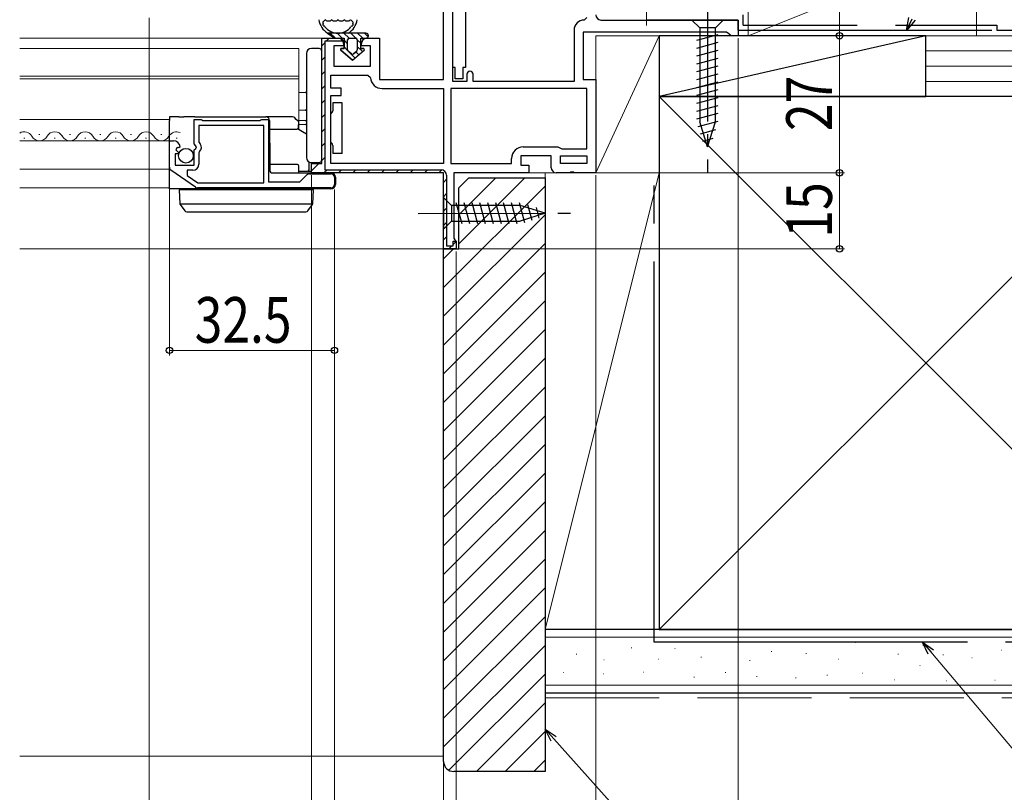
# Model space of a CAD drawing. Extents: x 0 to 1470, y 0 to 2212.
# Drawn here: x 1080 to 1274, y 1427 to 1579 of the extents above; entities that cross this region are included whole.
import ezdxf

# ---------------------------------------------------------------- set-up
doc = ezdxf.new("R2010")
doc.units = 0
doc.header["$LTSCALE"] = 5
doc.linetypes.add('YCENTER_1', pattern=[13, 10, -1, 1, -1])
doc.linetypes.add('YHIDDEN_1', pattern=[4, 3, -1])
for name, color, linetype, lineweight in [('YKK_11', 7, 'CONTINUOUS', 30), ('YKK_12', 2, 'CONTINUOUS', 13), ('YKK_13', 4, 'CONTINUOUS', 30), ('YKK_D', 6, 'CONTINUOUS', 13), ('YSS_K', 3, 'CONTINUOUS', 13), ('YSS_KE', 3, 'CONTINUOUS', 30)]:
    doc.layers.add(name, color=color, linetype=linetype, lineweight=lineweight)
doc.styles.add('text-b', font='extslim2.shx', dxfattribs={"width": 0.8, "bigfont": 'extfont2.shx'})

msp = doc.modelspace()

# ---------------------------------------------------------------- linework, layer by layer
at = {"layer": 'YKK_11', "linetype": 'ByBlock', "lineweight": 30, "ltscale": 0.5}
for p, q in [((1163.7, 1567.05), (1163.7, 1607.95)), ((1194.7, 1578.75), (1221.7, 1578.75)), ((1221.7, 1578.75), (1221.7, 1575.65)), ((1139.7, 1550.45), (1139.7, 1575.15)), ((1139.7, 1575.15), (1143, 1575.15)), ((1139.7, 1550.45), (1139.7, 1575.15)), ((1139.7, 1575.15), (1143, 1575.15)), ((1148.5, 1575.15), (1151.1, 1575.15)), ((1151.1, 1575.15), (1151.1, 1567.05)), ((1219.4, 1576.35), (1191.2, 1576.35)), ((1191.2, 1576.35), (1191.2, 1567.05)), ((1219.88, 1576), (1219.4, 1576.35)), ((1220.35, 1575.65), (1219.88, 1576)), ((1221.7, 1575.65), (1220.35, 1575.65)), ((1140.3, 1574.55), (1140.3, 1549.25)), ((1140.3, 1574.55), (1140.3, 1549.25)), ((1143.92, 1574.55), (1140.3, 1574.55)), ((1144, 1573.65), (1142.1, 1573.65)), ((1142.1, 1573.65), (1142.1, 1569.65)), ((1144, 1574.15), (1144, 1573.65)), ((1147.5, 1573.65), (1147.5, 1574.15)), ((1149.3, 1573.65), (1147.5, 1573.65)), ((1149.3, 1569.65), (1149.3, 1573.65)), ((1142.1, 1569.65), (1149.3, 1569.65)), ((1151.1, 1567.05), (1163.7, 1567.05)), ((1191.2, 1567.05), (1193.7, 1567.05)), ((1193.7, 1567.05), (1193.7, 1548.65)), ((1184.9, 1551.95), (1178.9, 1551.95)), ((1178.9, 1551.95), (1178.9, 1550.15)), ((1184.9, 1549.65), (1184.9, 1551.95)), ((1137.7, 1548.65), (1137.7, 1550.45)), ((1137.7, 1550.45), (1139.7, 1550.45)), ((1137.7, 1548.65), (1137.7, 1550.45)), ((1137.7, 1550.45), (1139.7, 1550.45)), ((1178.9, 1550.15), (1180.5, 1550.15)), ((1180.5, 1550.15), (1180.5, 1548.65)), ((1163.7, 1548.65), (1137.7, 1548.65)), ((1163.7, 1548.65), (1137.7, 1548.65)), ((1140.3, 1549.25), (1163.2, 1549.25)), ((1163.7, 1533.65), (1163.7, 1548.65)), ((1163.7, 1533.65), (1163.7, 1548.65)), ((1164.3, 1548.15), (1164.3, 1534.25)), ((1180.5, 1548.65), (1165.7, 1548.65)), ((1165.7, 1548.65), (1165.7, 1535.75)), ((1188.54, 1548.65), (1185.9, 1548.65)), ((1188.73, 1548.77), (1188.54, 1548.65)), ((1189.27, 1548.77), (1188.73, 1548.77)), ((1189.46, 1548.65), (1189.27, 1548.77)), ((1193.7, 1548.65), (1189.46, 1548.65)), ((1164.3, 1534.25), (1165.6, 1534.25)), ((1165.6, 1534.25), (1165.6, 1535.15)), ((1165.6, 1535.15), (1166.2, 1535.15)), ((1165.7, 1535.75), (1165.95, 1535.45)), ((1165.95, 1535.45), (1166.2, 1535.15)), ((1166.2, 1535.15), (1166.2, 1533.65)), ((1166.2, 1535.15), (1166.2, 1533.65)), ((1166.2, 1533.65), (1163.7, 1533.65)), ((1166.2, 1533.65), (1163.7, 1533.65))]:
    msp.add_line(p, q, dxfattribs=at)
at = {"layer": 'YKK_11', "linetype": 'ByBlock', "lineweight": -2, "ltscale": 0.5}
for p, q in [((1165.5, 1566.65), (1165.5, 1607)), ((1165.5, 1566.65), (1165.5, 1607)), ((1191.9, 1579.25), (1191.4, 1578.75)), ((1189.4, 1576.75), (1189.4, 1566.65)), ((1141.5, 1565.35), (1141.5, 1567.85)), ((1141.5, 1567.85), (1148.8, 1567.85)), ((1148.8, 1567.85), (1149.3, 1567.39)), ((1168.3, 1568.05), (1168.3, 1566.65)), ((1169.5, 1566.65), (1169.5, 1568.05)), ((1143.5, 1565.35), (1141.5, 1565.35)), ((1143.5, 1563.85), (1143.5, 1565.35)), ((1151.59, 1565.25), (1163.7, 1565.25)), ((1163.7, 1565.25), (1163.7, 1550.45)), ((1191.9, 1565.25), (1165.1, 1565.25)), ((1191.9, 1565.25), (1165.1, 1565.25)), ((1165.1, 1565.25), (1165.1, 1550.45)), ((1168.3, 1566.65), (1165.5, 1566.65)), ((1189.4, 1566.65), (1169.5, 1566.65)), ((1191.9, 1553.35), (1191.9, 1565.25)), ((1141.5, 1550.45), (1141.5, 1563.85)), ((1141.5, 1563.85), (1143.5, 1563.85)), ((1114.6, 1554.32), (1114.6, 1559.15)), ((1114.6, 1559.15), (1115.93, 1559.15)), ((1128.3, 1557.95), (1115.5, 1557.95)), ((1115.5, 1557.95), (1115.5, 1554.65)), ((1115.93, 1559.15), (1116.1, 1559.05)), ((1116.1, 1559.05), (1116.27, 1558.95)), ((1116.27, 1558.95), (1127.53, 1558.95)), ((1127.53, 1558.95), (1127.7, 1559.05)), ((1127.7, 1559.05), (1127.87, 1559.15)), ((1127.87, 1559.15), (1129.2, 1559.15)), ((1128.3, 1546.65), (1128.3, 1557.95)), ((1129.2, 1559.15), (1129.2, 1546.85)), ((1109.7, 1549.72), (1109.7, 1554.95)), ((1109.7, 1554.95), (1110.5, 1554.95)), ((1111.23, 1553.65), (1110.96, 1553.18)), ((1111.55, 1553.56), (1111.23, 1553.65)), ((1111.8, 1553.77), (1111.55, 1553.56)), ((1115.05, 1553.78), (1114.6, 1554.32)), ((1114.9, 1553.45), (1115.05, 1553.78)), ((1115.5, 1554.65), (1115.74, 1554.36)), ((1179.4, 1553.75), (1186.2, 1553.75)), ((1186.2, 1553.75), (1186.6, 1553.55)), ((1111.43, 1552.35), (1110.8, 1552.35)), ((1110.8, 1552.35), (1110.8, 1550.15)), ((1110.96, 1553.18), (1111.54, 1552.6)), ((1111.54, 1552.6), (1111.43, 1552.35)), ((1114.6, 1553.15), (1114.9, 1553.45)), ((1114.6, 1550.15), (1114.6, 1553.15)), ((1115.61, 1552.81), (1115.5, 1552.58)), ((1115.5, 1552.58), (1115.5, 1550.35)), ((1186.6, 1553.55), (1187, 1553.35)), ((1186.7, 1550.45), (1186.7, 1551.95)), ((1186.7, 1551.95), (1191.9, 1551.95)), ((1187, 1553.35), (1191.9, 1553.35)), ((1191.9, 1551.95), (1191.9, 1550.45)), ((1110.8, 1550.15), (1114.6, 1550.15)), ((1163.7, 1550.45), (1141.5, 1550.45)), ((1163.7, 1550.45), (1141.5, 1550.45)), ((1165.1, 1550.45), (1177.1, 1550.45)), ((1177.1, 1550.45), (1177.1, 1551.45)), ((1191.9, 1550.45), (1186.7, 1550.45)), ((1191.9, 1550.45), (1186.7, 1550.45)), ((1114.82, 1545.78), (1110, 1549.15)), ((1114.3, 1549.15), (1113.2, 1549.15)), ((1113.2, 1549.15), (1113.2, 1548.13)), ((1113.2, 1548.13), (1115.31, 1546.65)), ((1135.4, 1546.85), (1136.79, 1548.25)), ((1137.29, 1548.45), (1141.5, 1548.45)), ((1115.31, 1546.65), (1128.3, 1546.65)), ((1115.31, 1546.65), (1128.3, 1546.65)), ((1129.2, 1546.85), (1135.4, 1546.85)), ((1142.2, 1547.75), (1142.2, 1546.35)), ((1141.5, 1545.65), (1115.22, 1545.65))]:
    msp.add_line(p, q, dxfattribs=at)
at = {"layer": 'YKK_11', "linetype": 'Continuous', "lineweight": 13}
for p, q in [((1140.59, 1574.55), (1141.19, 1575.15)), ((1139.7, 1573.67), (1140.3, 1574.27)), ((1143.42, 1574.55), (1143.72, 1574.85)), ((1139.7, 1570.84), (1140.3, 1571.44)), ((1139.7, 1568.01), (1140.3, 1568.61)), ((1139.7, 1565.18), (1140.3, 1565.78)), ((1139.7, 1562.35), (1140.3, 1562.95)), ((1139.7, 1559.53), (1140.3, 1560.13)), ((1139.7, 1556.7), (1140.3, 1557.3)), ((1139.7, 1553.87), (1140.3, 1554.47)), ((1137.71, 1549.05), (1139.12, 1550.45)), ((1139.7, 1551.04), (1140.3, 1551.64)), ((1140.14, 1548.65), (1140.74, 1549.25)), ((1142.97, 1548.65), (1143.57, 1549.25)), ((1145.8, 1548.65), (1146.4, 1549.25)), ((1148.63, 1548.65), (1149.23, 1549.25)), ((1151.46, 1548.65), (1152.06, 1549.25)), ((1154.29, 1548.65), (1154.89, 1549.25)), ((1157.11, 1548.65), (1157.71, 1549.25)), ((1159.94, 1548.65), (1160.54, 1549.25)), ((1162.77, 1548.65), (1163.36, 1549.24)), ((1163.7, 1546.76), (1164.3, 1547.36)), ((1163.7, 1543.93), (1164.3, 1544.53)), ((1163.7, 1541.1), (1164.3, 1541.7)), ((1163.7, 1538.27), (1164.3, 1538.87)), ((1163.7, 1535.44), (1164.3, 1536.04)), ((1164.74, 1533.65), (1165.34, 1534.25)), ((1165.6, 1534.51), (1166.2, 1535.11))]:
    msp.add_line(p, q, dxfattribs=at)
at = {"layer": 'YKK_11', "linetype": 'ByBlock', "lineweight": 30, "ltscale": 0.5}
for centre, radius, start, end in [((1194.7, 1579.75), 1, 180, 270), ((1143, 1574.15), 1, 0, 90), ((1143, 1574.15), 1, 23.5782, 90), ((1148.5, 1574.15), 1, 90, 180), ((1163.2, 1548.15), 1.1, 0, 90), ((1185.9, 1549.65), 1, 180, 270)]:
    msp.add_arc(centre, radius, start, end, dxfattribs=at)
at = {"layer": 'YKK_11', "linetype": 'ByBlock', "lineweight": -2, "ltscale": 0.5}
for centre, radius, start, end in [((1191.4, 1576.75), 2, 90, 180), ((1151.59, 1567.55), 2.3, 184.096, 270), ((1168.9, 1568.05), 0.6, 360, 180), ((1110.5, 1553.65), 1.3, 5.2159, 90), ((1114.9, 1553.65), 1.1, 310.0052, 40), ((1179.4, 1551.45), 2.3, 90, 180), ((1110.4, 1549.72), 0.7, 180, 235.0806), ((1114.3, 1550.35), 1.2, 270, 360), ((1137.29, 1547.75), 0.7, 90, 135), ((1141.5, 1547.75), 0.7, 0, 90), ((1141.5, 1546.35), 0.7, 270, 360), ((1115.22, 1546.35), 0.7, 235.0806, 270.0001)]:
    msp.add_arc(centre, radius, start, end, dxfattribs=at)
at = {"layer": 'YKK_12'}
for p, q in [((1080.2, 1575.15), (1140.2, 1575.15)), ((1080.2, 1573.15), (1135.2, 1573.15)), ((1135.2, 1557.14), (1135.2, 1573.15)), ((1080.2, 1567.65), (1135.2, 1567.65)), ((1080.2, 1567.15), (1135.2, 1567.15)), ((1080.2, 1559.15), (1109.7, 1559.15)), ((1080.2, 1554.95), (1109.7, 1554.95)), ((1080.2, 1549.35), (1109.7, 1549.35)), ((1180, 1548.65), (1185.9, 1548.65)), ((1080.2, 1545.65), (1109.7, 1545.65)), ((1080.2, 1533.65), (1164.2, 1533.65))]:
    msp.add_line(p, q, dxfattribs=at)
at = {"layer": 'YKK_12', "linetype": 'Continuous'}
for p, q in [((1084, 1556.21), (1084.2, 1556.21)), ((1090, 1556.21), (1090.2, 1556.21)), ((1096, 1556.21), (1096.2, 1556.21)), ((1102, 1556.21), (1102.2, 1556.21)), ((1108, 1556.21), (1108.2, 1556.21)), ((1081, 1555.45), (1081.2, 1555.45)), ((1087, 1555.45), (1087.2, 1555.45)), ((1093, 1555.45), (1093.2, 1555.45)), ((1099, 1555.45), (1099.2, 1555.45)), ((1105, 1555.45), (1105.2, 1555.45)), ((1111, 1555.45), (1111.2, 1555.45))]:
    msp.add_line(p, q, dxfattribs=at)
for centre, start, end in [((1081.1, 1555), 29.2025, 121.5811), ((1084.1, 1556.67), 209.2025, 330.7975), ((1087.1, 1555), 29.2025, 150.7975), ((1090.1, 1556.67), 209.2025, 330.7975), ((1093.1, 1555), 29.2025, 150.7975), ((1096.1, 1556.67), 209.2025, 330.7975), ((1099.1, 1555), 29.2025, 150.7975), ((1102.1, 1556.67), 209.2025, 330.7975), ((1105.1, 1555), 29.2025, 150.7975), ((1108.1, 1556.67), 209.2025, 330.7975), ((1111.1, 1555), 65.9613, 150.7975)]:
    msp.add_arc(centre, 1.72, start, end, dxfattribs=at)
at = {"layer": 'YKK_13', "linetype": 'ByBlock', "lineweight": -2, "ltscale": 0.5}
for p, q in [((1165.5, 1569.4), (1165.5, 1603.9)), ((1168, 1603.9), (1168, 1569.4)), ((1166, 1569.4), (1165.5, 1569.4)), ((1166, 1567.15), (1166, 1569.4)), ((1168, 1569.4), (1167.5, 1569.4)), ((1167.5, 1569.4), (1167.5, 1567.15)), ((1167.5, 1567.15), (1166, 1567.15))]:
    msp.add_line(p, q, dxfattribs=at)
at = {"layer": 'YKK_13', "linetype": 'YCENTER_1', "ltscale": 0.5}
for p, q in [((1215.7, 1583.75), (1215.7, 1548.75)), ((1158.7, 1540.65), (1188.7, 1540.66))]:
    msp.add_line(p, q, dxfattribs=at)
at = {"layer": 'YKK_13'}
for p, q in [((1140.84, 1578.56), (1141.27, 1578.56)), ((1142.07, 1578.56), (1142.5, 1578.56)), ((1143.3, 1578.56), (1143.73, 1578.56)), ((1144.53, 1578.56), (1144.96, 1578.56))]:
    msp.add_line(p, q, dxfattribs=at)
at = {"layer": 'YKK_13', "linetype": 'Continuous', "ltscale": 0.5}
for p, q in [((1218.8, 1578.75), (1212.6, 1578.75)), ((1212.6, 1578.75), (1214.15, 1577.2)), ((1214.15, 1577.2), (1214.15, 1558.67)), ((1217.25, 1577.2), (1214.15, 1577.2)), ((1218.8, 1578.75), (1217.25, 1577.2)), ((1217.25, 1558.67), (1217.25, 1577.2)), ((1213.6, 1574.78), (1217.8, 1575.9)), ((1213.6, 1573.23), (1217.8, 1574.35)), ((1213.6, 1571.67), (1217.8, 1572.8)), ((1213.6, 1570.12), (1217.8, 1571.25)), ((1213.6, 1568.57), (1217.8, 1569.69)), ((1213.6, 1567.01), (1217.8, 1568.14)), ((1213.6, 1565.46), (1217.8, 1566.59)), ((1213.6, 1563.91), (1217.8, 1565.03)), ((1213.6, 1562.36), (1217.8, 1563.48)), ((1213.6, 1560.8), (1217.8, 1561.93)), ((1213.6, 1559.25), (1217.8, 1560.37)), ((1213.86, 1557.77), (1217.8, 1558.82)), ((1215.7, 1553.75), (1214.15, 1558.67)), ((1215.7, 1553.75), (1217.25, 1558.67)), ((1214.31, 1556.33), (1217.35, 1557.15)), ((1214.76, 1554.9), (1216.81, 1555.45)), ((1163.7, 1543.75), (1163.7, 1537.55)), ((1163.7, 1543.75), (1165.25, 1542.2)), ((1178.78, 1542.21), (1165.25, 1542.2)), ((1165.25, 1542.2), (1165.25, 1539.1)), ((1167.34, 1538.56), (1166.21, 1542.75)), ((1168.89, 1538.56), (1167.76, 1542.75)), ((1170.44, 1538.56), (1169.32, 1542.75)), ((1171.99, 1538.56), (1170.87, 1542.75)), ((1173.55, 1538.56), (1172.42, 1542.75)), ((1175.1, 1538.56), (1173.97, 1542.75)), ((1176.65, 1538.56), (1175.53, 1542.75)), ((1178.21, 1538.56), (1177.08, 1542.75)), ((1179.69, 1538.81), (1178.63, 1542.75)), ((1183.7, 1540.66), (1178.78, 1542.21)), ((1181.12, 1539.27), (1180.31, 1542.3)), ((1183.7, 1540.66), (1178.78, 1539.11)), ((1182.55, 1539.72), (1182, 1541.77)), ((1163.7, 1537.55), (1165.25, 1539.1)), ((1165.25, 1539.1), (1178.78, 1539.11))]:
    msp.add_line(p, q, dxfattribs=at)
at = {"layer": 'YKK_13', "linetype": 'Continuous'}
for p, q in [((1148.4, 1576.15), (1140.85, 1576.15)), ((1140.85, 1576.15), (1142.3, 1575.15)), ((1142.3, 1575.15), (1140.85, 1576.15)), ((1142.38, 1575.15), (1141.38, 1576.15)), ((1142.3, 1575.15), (1144.1, 1575.15)), ((1142.3, 1575.15), (1144.1, 1575.15)), ((1143.73, 1575.15), (1142.73, 1576.15)), ((1145.07, 1575.15), (1144.07, 1576.15)), ((1144.1, 1575.15), (1144.1, 1573.15)), ((1144.1, 1573.15), (1144.1, 1575.15)), ((1145.1, 1575.15), (1146.4, 1575.15)), ((1145.1, 1575.15), (1146.4, 1575.15)), ((1146.42, 1575.15), (1145.42, 1576.15)), ((1147.77, 1575.15), (1146.77, 1576.15)), ((1147.4, 1575.15), (1148.4, 1575.15)), ((1147.4, 1573.15), (1147.4, 1575.15)), ((1147.4, 1575.15), (1148.4, 1575.15)), ((1147.4, 1573.15), (1147.4, 1575.15)), ((1148.84, 1575.42), (1148.11, 1576.15)), ((1139.2, 1573.14), (1137.7, 1573.15)), ((1144.1, 1573.15), (1143.6, 1573.15)), ((1143.6, 1573.15), (1144.1, 1573.15)), ((1144.8, 1574.08), (1144.1, 1574.78)), ((1144.87, 1572.67), (1144.1, 1573.43)), ((1144.8, 1572.86), (1144.8, 1574.85)), ((1144.8, 1572.86), (1144.8, 1574.85)), ((1147.4, 1574.17), (1146.7, 1574.87)), ((1146.7, 1574.85), (1146.7, 1572.86)), ((1146.7, 1574.85), (1146.7, 1572.86)), ((1147.7, 1572.52), (1146.7, 1573.53)), ((1147.9, 1573.15), (1147.4, 1573.15)), ((1147.4, 1573.15), (1147.9, 1573.15)), ((1136.7, 1572.15), (1136.7, 1551.65)), ((1139.7, 1572.14), (1139.7, 1572.64)), ((1139.7, 1551.67), (1139.7, 1572.14)), ((1143.47, 1572.8), (1145.75, 1570.85)), ((1145.75, 1570.85), (1143.47, 1572.8)), ((1145.56, 1572.07), (1144.91, 1572.63)), ((1145.56, 1572.07), (1144.91, 1572.63)), ((1146.25, 1571.28), (1144.91, 1572.62)), ((1145.75, 1570.85), (1148.03, 1572.8)), ((1145.75, 1570.85), (1148.03, 1572.8)), ((1146.59, 1572.63), (1145.94, 1572.07)), ((1145.94, 1572.07), (1146.59, 1572.63)), ((1146.98, 1571.9), (1146.41, 1572.47)), ((1136.5, 1564.45), (1135.2, 1564.43)), ((1143.7, 1562.45), (1141.9, 1562.45)), ((1141.9, 1562.45), (1141.9, 1560.85)), ((1143.7, 1560.45), (1143.7, 1562.45)), ((1109.7, 1559.65), (1109.7, 1558.96)), ((1111.55, 1559.65), (1109.7, 1559.65)), ((1111.55, 1559.65), (1112.54, 1559.65)), ((1114.67, 1559.65), (1112.54, 1559.65)), ((1114.67, 1559.65), (1128.71, 1559.65)), ((1133.91, 1559.65), (1128.71, 1559.65)), ((1134.69, 1559.17), (1134.41, 1559.45)), ((1136.5, 1560.95), (1135.2, 1560.93)), ((1143.7, 1554.45), (1143.7, 1560.45)), ((1109.7, 1554.95), (1109.7, 1558.96)), ((1129.41, 1558.96), (1129.49, 1550.15)), ((1135.05, 1558.8), (1134.69, 1559.17)), ((1135.11, 1558.66), (1135.11, 1558.66)), ((1135.11, 1558.66), (1135.12, 1558.06)), ((1135.12, 1557.56), (1135.12, 1558.06)), ((1135.2, 1558.98), (1136.5, 1558.96)), ((1135.2, 1558.2), (1136.5, 1558.18)), ((1129.43, 1557.21), (1134.82, 1557.26)), ((1135.92, 1556.71), (1134.95, 1557.29)), ((1136.7, 1556.25), (1135.92, 1556.71)), ((1109.7, 1550.15), (1109.7, 1554.95)), ((1141.9, 1554.05), (1141.9, 1552.45)), ((1143.7, 1552.45), (1143.7, 1554.45)), ((1139.7, 1551.17), (1139.7, 1551.67)), ((1143.7, 1552.45), (1141.9, 1552.45)), ((1109.7, 1549.05), (1109.7, 1550.15)), ((1134.89, 1550.25), (1129.49, 1550.3)), ((1129.49, 1550.15), (1129.5, 1548.95)), ((1135.2, 1548.96), (1135.19, 1549.96)), ((1137.2, 1549.25), (1137.21, 1550.78)), ((1137.7, 1550.65), (1139.2, 1550.67)), ((1137.7, 1549.25), (1137.7, 1550.65)), ((1109.7, 1545.62), (1109.7, 1549.05)), ((1129.8, 1548.65), (1141.5, 1548.65)), ((1135.2, 1548.65), (1135.2, 1548.96)), ((1135.2, 1548.95), (1136.9, 1548.95)), ((1137.05, 1548.99), (1137.7, 1548.95)), ((1137.7, 1548.95), (1137.7, 1549.25)), ((1142.4, 1547.75), (1142.4, 1546.35)), ((1109.7, 1545.45), (1109.7, 1545.62)), ((1115.18, 1545.45), (1109.7, 1545.45)), ((1111.6, 1545.25), (1111.76, 1542.54)), ((1112.6, 1545.25), (1111.6, 1545.25)), ((1137.1, 1545.25), (1112.6, 1545.25)), ((1141.5, 1545.45), (1115.18, 1545.45)), ((1132.09, 1545.25), (1132.08, 1545.45)), ((1138.1, 1545.25), (1137.1, 1545.25)), ((1137.93, 1542.54), (1138.1, 1545.25)), ((1137.91, 1542.45), (1111.78, 1542.45)), ((1111.82, 1542.38), (1111.83, 1542.37)), ((1111.83, 1542.37), (1112.71, 1541.16)), ((1136.99, 1541.16), (1137.86, 1542.37)), ((1137.86, 1542.37), (1137.88, 1542.38)), ((1113.12, 1540.95), (1113.52, 1540.95)), ((1113.52, 1540.95), (1136.18, 1540.95)), ((1136.18, 1540.95), (1136.58, 1540.95))]:
    msp.add_line(p, q, dxfattribs=at)
at = {"layer": 'YKK_13', "linetype": 'Continuous', "ltscale": 0.5}
msp.add_circle((1112.95, 1552), 1.45, dxfattribs=at)
at = {"layer": 'YKK_13', "linetype": 'Continuous'}
for centre, radius, start, end in [((1142.9, 1579.35), 3.8, 188.2061, 237.3631), ((1142.9, 1579.35), 3.8, 302.6369, 351.7939), ((1142.9, 1579.35), 3.2, 202.2818, 203.1478), ((1142.9, 1579.35), 3.2, 216.8522, 323.1478), ((1142.9, 1579.35), 3.2, 336.8522, 337.7182), ((1145.1, 1574.85), 0.3, 90, 180), ((1145.1, 1574.85), 0.3, 90, 180), ((1146.4, 1574.85), 0.3, 0, 90), ((1146.4, 1574.85), 0.3, 0, 90), ((1148.4, 1575.65), 0.5, 270.1146, 89.8854), ((1148.4, 1575.65), 0.5, 270, 90.1146), ((1148.4, 1575.65), 0.5, 270, 270.1147), ((1137.7, 1572.15), 1, 90, 180), ((1139.2, 1572.64), 0.5, 0, 89.5), ((1143.6, 1572.95), 0.202, 90, 229.5362), ((1143.6, 1572.95), 0.202, 90, 229.5362), ((1147.9, 1572.95), 0.202, 310.4638, 90), ((1147.9, 1572.95), 0.202, 310.4638, 90), ((1145.1, 1572.86), 0.3, 180, 229.5362), ((1145.1, 1572.86), 0.3, 180, 229.5362), ((1145.75, 1572.3), 0.3, 229.5362, 310.4638), ((1145.75, 1572.3), 0.3, 229.5362, 310.4638), ((1146.4, 1572.86), 0.3, 310.4638, 0), ((1146.4, 1572.86), 0.3, 310.4638, 0), ((1136.5, 1564.65), 0.2, 271, 0), ((1128.71, 1558.95), 0.7, 0.5, 90), ((1133.91, 1558.95), 0.7, 45, 90), ((1136.5, 1561.15), 0.2, 271, 0), ((1141.4, 1560.85), 0.5, 281.537, 306.8699), ((1134.82, 1557.56), 0.3, 270.5, 0.5), ((1134.91, 1558.66), 0.2, 0.5, 45), ((1136.5, 1558.76), 0.2, 0, 89), ((1141.4, 1554.05), 0.5, 53.1301, 78.463), ((1134.89, 1549.95), 0.3, 0.5, 89.5), ((1137.7, 1551.65), 1, 180, 270), ((1139.2, 1551.17), 0.5, 270.5, 0), ((1129.8, 1548.95), 0.3, 180.5, 270), ((1136.9, 1549.25), 0.3, 270, 359.5), ((1141.5, 1547.75), 0.9, 0, 90), ((1141.5, 1546.35), 0.9, 270, 0), ((1117.11, 1545.15), 0.3, 19.4712, 90), ((1130.89, 1545.15), 0.3, 90, 160.5288), ((1112.06, 1542.56), 0.3, 183.5, 216.0949), ((1137.63, 1542.56), 0.3, 323.9051, 356.5), ((1113.12, 1541.45), 0.5, 216.0949, 270), ((1136.58, 1541.45), 0.5, 270, 323.9051)]:
    msp.add_arc(centre, radius, start, end, dxfattribs=at)
at = {"layer": 'YKK_13'}
for centre, radius, start, end in [((1140.22, 1578.26), 0.3, 110.0221, 202.2818), ((1140.13, 1577.75), 0.2, 153.367, 266.633), ((1139.68, 1577.98), 0.3, 333.367, 23.1478), ((1140.01, 1578.82), 0.3, 290.0221, 328.1651), ((1140.1, 1577.26), 0.3, 36.8522, 86.633), ((1140.44, 1578.56), 0.2, 36.8699, 148.1651), ((1140.84, 1578.86), 0.3, 216.8699, 270), ((1141.27, 1578.86), 0.3, 270, 323.1301), ((1141.67, 1578.56), 0.2, 36.8699, 143.1301), ((1142.07, 1578.86), 0.3, 216.8699, 270), ((1142.5, 1578.86), 0.3, 270, 323.1301), ((1142.9, 1578.56), 0.2, 36.8699, 143.1301), ((1143.3, 1578.86), 0.3, 216.8699, 270), ((1143.73, 1578.86), 0.3, 270, 323.1301), ((1144.13, 1578.56), 0.2, 36.8699, 143.1301), ((1144.53, 1578.86), 0.3, 216.8699, 270), ((1144.96, 1578.86), 0.3, 270, 323.1301), ((1145.36, 1578.56), 0.2, 31.8349, 143.1301), ((1145.7, 1577.26), 0.3, 93.367, 143.1478), ((1145.79, 1578.82), 0.3, 211.8349, 249.9779), ((1145.67, 1577.75), 0.2, 273.367, 26.633), ((1145.58, 1578.26), 0.3, 337.7182, 69.9779), ((1146.12, 1577.98), 0.3, 156.8522, 206.633)]:
    msp.add_arc(centre, radius, start, end, dxfattribs=at)
at = {"layer": 'YKK_13', "linetype": 'Continuous'}
for points in [[(1141.7, 1560.45), (1141.83, 1560.55), (1141.9, 1560.7), (1141.9, 1560.85)], [(1141.9, 1554.05), (1141.9, 1554.21), (1141.83, 1554.36), (1141.7, 1554.45)]]:
    msp.add_open_spline(points, degree=3, dxfattribs=at)
msp.add_open_spline([(1136.7, 1558.17), (1136.7, 1558.17), (1136.67, 1558.17), (1136.6, 1558.17), (1136.55, 1558.18), (1136.5, 1558.18)], degree=3, knots=[0, 0, 0, 0, 0.5, 0.5, 1, 1, 1, 1], dxfattribs=at)
at = {"layer": 'YKK_D'}
for p, q in [((1241.7, 1640.65), (1241.7, 1575.65)), ((1105.7, 1579.15), (1105.7, 1277.75)), ((1221.7, 1575.15), (1221.7, 1237.75)), ((1222.2, 1575.65), (1242.7, 1575.65)), ((1222.2, 1575.65), (1242.7, 1575.65)), ((1241.7, 1575.65), (1241.7, 1548.65)), ((1109.7, 1548.72), (1109.7, 1512.65)), ((1137.7, 1548.15), (1137.7, 1297.75)), ((1137.7, 1548.1), (1137.7, 1277.75)), ((1193.7, 1548.15), (1193.7, 1257.75)), ((1193.7, 1548.15), (1193.7, 1237.75)), ((1193.7, 1548.15), (1193.7, 1237.75)), ((1194.21, 1548.65), (1242.7, 1548.65)), ((1194.21, 1548.65), (1242.7, 1548.65)), ((1241.7, 1533.65), (1241.7, 1548.65)), ((1142.2, 1545.35), (1142.2, 1512.65)), ((1142.2, 1545.35), (1142.2, 1317.75)), ((1142.2, 1545.35), (1142.2, 1317.75)), ((1163.7, 1533.15), (1163.7, 1317.75)), ((1163.7, 1533.15), (1163.7, 1277.75)), ((1163.7, 1533.15), (1163.7, 1257.75)), ((1163.7, 1533.15), (1163.7, 1257.75)), ((1166.2, 1533.15), (1166.2, 1277.75)), ((1166.7, 1533.65), (1242.7, 1533.65)), ((1142.2, 1513.65), (1109.7, 1513.65)), ((1259.67, 1454.21, 0), (1279.84, 1430.32, 0)), ((1185.4, 1437.08, 0), (1232.47, 1384.69, 0))]:
    msp.add_line(p, q, dxfattribs=at)
at = {"layer": 'YKK_D', "linetype": 'ByBlock', "lineweight": -2}
for p, q in [((1254.92, 1576.66), (1255.37, 1579.26)), ((1254.92, 1576.66), (1255.99, 1578.97)), ((1256.61, 1578.69), (1254.92, 1576.66)), ((1259.15, 1453.77, 0), (1258.03, 1456.16, 0)), ((1258.03, 1456.16, 0), (1260.19, 1454.65, 0)), ((1258.03, 1456.16, 0), (1259.67, 1454.21, 0)), ((1184.9, 1436.62, 0), (1183.7, 1438.98, 0)), ((1183.7, 1438.98, 0), (1185.91, 1437.54, 0)), ((1183.7, 1438.98, 0), (1185.4, 1437.08, 0))]:
    msp.add_line(p, q, dxfattribs=at)
for centre, radius in [((1241.7, 1575.65), 0.637), ((1241.7, 1575.65), 0.638), ((1241.7, 1548.65), 0.637), ((1241.7, 1548.65), 0.638), ((1241.7, 1533.65), 0.637), ((1109.7, 1513.65), 0.637), ((1142.2, 1513.65), 0.637)]:
    msp.add_circle(centre, radius, dxfattribs=at)
at = {"layer": 'YSS_K', "linetype": 'Continuous', "ltscale": 1.5}
for p, q in [((1203.7, 1577.66), (1203.7, 1592.66)), ((1268.7, 1593.66), (1223.7, 1575.65)), ((1223.7, 1593.66), (1223.7, 1575.65)), ((1268.7, 1575.65), (1268.7, 1593.66)), ((1223.7, 1575.65), (1268.7, 1575.65)), ((1364.42, 1457.16), (1183.7, 1457.16)), ((1183.7, 1447.66), (1364.42, 1447.66)), ((1080.2, 1433.65), (1163.7, 1433.65))]:
    msp.add_line(p, q, dxfattribs=at)
at = {"layer": 'YSS_K'}
for p, q in [((1206.2, 1575.65), (1193.7, 1548.65)), ((1206.2, 1575.65), (1193.7, 1575.65)), ((1193.7, 1575.65), (1193.7, 1548.65)), ((1363.98, 1575.65), (1203.7, 1575.65)), ((1206.2, 1548.65), (1206.2, 1575.65)), ((1258.7, 1575.65), (1258.7, 1563.66)), ((1357.86, 1575.65), (1258.7, 1575.65)), ((1364.42, 1572.66), (1258.7, 1572.66)), ((1364.42, 1569.65), (1258.7, 1569.65)), ((1364.42, 1566.65), (1258.7, 1566.65)), ((1206.2, 1458.66), (1311.2, 1563.66)), ((1206.2, 1563.66), (1311.2, 1458.66)), ((1258.7, 1563.66), (1364.42, 1563.66)), ((1206.2, 1548.65), (1183.7, 1458.66)), ((1206.2, 1548.65), (1183.7, 1548.65)), ((1183.7, 1548.65), (1183.7, 1458.66)), ((1193.7, 1548.65), (1206.2, 1548.65)), ((1206.2, 1458.66), (1206.2, 1548.65)), ((1183.7, 1458.66), (1206.2, 1458.66)), ((1200.67, 1455.05), (1200.77, 1455.05)), ((1209.23, 1454.92), (1209.33, 1454.92)), ((1221.71, 1455.18), (1221.81, 1455.18)), ((1244.77, 1456.06), (1244.87, 1456.06)), ((1258.12, 1455.55), (1258.22, 1455.55)), ((1189.83, 1453.79), (1189.93, 1453.79)), ((1205.96, 1452.78), (1206.06, 1452.78)), ((1214.4, 1453.16), (1214.5, 1453.16)), ((1228.26, 1454.29), (1228.36, 1454.29)), ((1235.06, 1453.92), (1235.16, 1453.92)), ((1241.49, 1452.78), (1241.59, 1452.78)), ((1253.21, 1453.79), (1253.31, 1453.79)), ((1262.07, 1453.67), (1262.17, 1453.67)), ((1267.73, 1453.04), (1267.83, 1453.04)), ((1273.53, 1454.55), (1273.63, 1454.55)), ((1195.25, 1452.66), (1195.35, 1452.66)), ((1223.98, 1452.53), (1224.08, 1452.53)), ((1257.49, 1451.52), (1257.59, 1451.52)), ((1187.31, 1450.14), (1187.41, 1450.14)), ((1195.12, 1449.89), (1195.22, 1449.89)), ((1203.06, 1450.26), (1203.16, 1450.26)), ((1213.01, 1449.26), (1213.11, 1449.26)), ((1219.19, 1450.14), (1219.29, 1450.14)), ((1225.36, 1449.38), (1225.46, 1449.38)), ((1233.05, 1449.13), (1233.15, 1449.13)), ((1239.22, 1449.63), (1239.32, 1449.63)), ((1246.15, 1450.01), (1246.25, 1450.01)), ((1252.45, 1448.75), (1252.55, 1448.75)), ((1262.7, 1448.5), (1262.8, 1448.5)), ((1272.27, 1448.63), (1272.37, 1448.63))]:
    msp.add_line(p, q, dxfattribs=at)
at = {"layer": 'YSS_K', "lineweight": -2}
for p, q in [((1258.7, 1575.65), (1206.2, 1563.66)), ((1258.7, 1575.65), (1206.2, 1575.65)), ((1206.2, 1575.65), (1206.2, 1563.66)), ((1258.7, 1563.66), (1258.7, 1575.65)), ((1206.2, 1563.66), (1258.7, 1563.66))]:
    msp.add_line(p, q, dxfattribs=at)
at = {"layer": 'YSS_K', "linetype": 'Continuous'}
for p, q in [((1163.7, 1526.02), (1183.7, 1546.02)), ((1166.7, 1540.33), (1174.02, 1547.65)), ((1166.7, 1534.67), (1179.68, 1547.65)), ((1163.7, 1520.36), (1183.7, 1540.36)), ((1163.7, 1514.7), (1183.7, 1534.7)), ((1163.7, 1531.67), (1165.68, 1533.65)), ((1163.7, 1509.05), (1183.7, 1529.05)), ((1163.7, 1503.39), (1183.7, 1523.39)), ((1163.7, 1497.73), (1183.7, 1517.73)), ((1163.7, 1492.08), (1183.7, 1512.08)), ((1163.7, 1486.42), (1183.7, 1506.42)), ((1163.7, 1480.76), (1183.7, 1500.76)), ((1163.7, 1475.11), (1183.7, 1495.11)), ((1163.7, 1469.45), (1183.7, 1489.45)), ((1163.7, 1463.79), (1183.7, 1483.79)), ((1163.7, 1458.13), (1183.7, 1478.13)), ((1163.7, 1452.48), (1183.7, 1472.48)), ((1163.7, 1446.82), (1183.7, 1466.82)), ((1163.7, 1441.16), (1183.7, 1461.16)), ((1163.7, 1435.51), (1183.7, 1455.51)), ((1164.75, 1430.9), (1183.7, 1449.85)), ((1170.16, 1430.65), (1183.7, 1444.19)), ((1175.82, 1430.65), (1183.7, 1438.54)), ((1181.47, 1430.65), (1183.7, 1432.88))]:
    msp.add_line(p, q, dxfattribs=at)
at = {"layer": 'YSS_K', "linetype": 'YHIDDEN_1', "ltscale": 1.5}
msp.add_line((1183.7, 1445.16), (1364.42, 1445.16), dxfattribs=at)
at = {"layer": 'YSS_KE', "linetype": 'YHIDDEN_1', "ltscale": 1.5}
for p, q in [((1222.7, 1577.75), (1222.7, 1579.75)), ((1222.7, 1577.75), (1272.7, 1577.75)), ((1272.7, 1577.75), (1272.7, 1576.75)), ((1272.7, 1576.75), (1364.42, 1576.75))]:
    msp.add_line(p, q, dxfattribs=at)
at = {"layer": 'YSS_KE'}
for p, q in [((1221.7, 1578.75), (1203.7, 1578.75)), ((1221.7, 1576.75), (1221.7, 1578.75)), ((1221.7, 1576.75), (1271.7, 1576.75)), ((1311.2, 1563.66), (1206.2, 1563.66)), ((1206.2, 1563.66), (1206.2, 1458.66)), ((1346.18, 1458.66), (1183.7, 1458.66)), ((1183.7, 1458.66), (1183.7, 1446.16)), ((1206.2, 1458.66), (1311.2, 1458.66)), ((1183.7, 1446.16), (1364.42, 1446.16))]:
    msp.add_line(p, q, dxfattribs=at)
at = {"layer": 'YSS_KE', "linetype": 'YCENTER_1', "ltscale": 1.5}
for p, q in [((1205.2, 1456.16), (1205.2, 1548.65)), ((1364.42, 1456.16), (1205.2, 1456.16))]:
    msp.add_line(p, q, dxfattribs=at)
at = {"layer": 'YSS_KE', "linetype": 'ByBlock', "lineweight": -2, "ltscale": 0.5}
for p, q in [((1166.7, 1545.65), (1168.7, 1547.65)), ((1168.7, 1547.65), (1183.7, 1547.65)), ((1183.7, 1547.65), (1183.7, 1430.65)), ((1166.7, 1533.65), (1166.7, 1545.65)), ((1163.7, 1432.65), (1163.7, 1533.65)), ((1163.7, 1533.65), (1166.7, 1533.65)), ((1183.7, 1430.65), (1165.7, 1430.65))]:
    msp.add_line(p, q, dxfattribs=at)
msp.add_arc((1165.7, 1432.65), 2, 180, 270, dxfattribs=at)

# ---------------------------------------------------------------- texts
at = {"layer": 'YKK_D', "style": 'text-b', "width": 0.8}
for s, p in [('27', (1240.2, 1556.87)), ('15', (1240.2, 1535.87))]:
    msp.add_text(s, height=9, rotation=90, dxfattribs=at).set_placement(p)
msp.add_text('32.5', height=9, dxfattribs=at).set_placement((1114.67, 1515.15))

doc.saveas('drawing.dxf')
